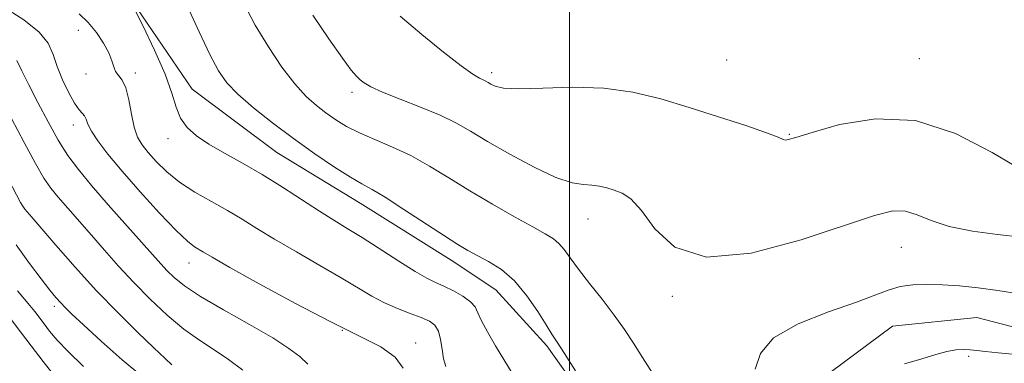
# Model space of a CAD drawing. Extents: x 2122300 to 2125200, y 349800 to 352700.
# Drawn here: x 2123398 to 2123581, y 352165 to 352229 of the extents above; entities that cross this region are included whole.
import ezdxf

# ---------------------------------------------------------------- set-up
doc = ezdxf.new("R2010")
doc.units = 0
doc.header["$MEASUREMENT"] = 0
for name, color, linetype, lineweight in [('32000', 7, 'Continuous', 0), ('DTM HARD BREAKLINE', 7, 'Continuous', 0), ('DTM SPOT ELEVATION', 2, 'Continuous', 13), ('INDEX CONTOUR', 41, 'Continuous', 13), ('INTERMEDIATE CONTOUR', 44, 'Continuous', 0)]:
    doc.layers.add(name, color=color, linetype=linetype, lineweight=lineweight)

msp = doc.modelspace()

# ---------------------------------------------------------------- linework, layer by layer
at = {"layer": '32000', "flags": 128}
msp.add_lwpolyline([(2123500, 352500), (2123500, 350000)], dxfattribs=at)
at = {"layer": 'DTM HARD BREAKLINE'}
msp.add_polyline3d([(2123297.852, 352332.215, 895.965), (2123309.659, 352317.7, 895.685), (2123324.699, 352302.269, 895.825), (2123339.062, 352280.372, 896.525), (2123349.236, 352273.24, 896.245), (2123370.73, 352261.979, 896.245), (2123387.367, 352254.63, 896.105), (2123395.454, 352251.648, 895.965), (2123416.96, 352235.309, 895.965), (2123429.931, 352216.179, 896.875), (2123445.655, 352204.443, 897.015), (2123461.144, 352195.014, 897.225), (2123478.019, 352184.435, 897.365), (2123486.342, 352178.914, 897.085), (2123495.831, 352168.549, 897.645), (2123506.253, 352153.799, 897.855), (2123513.658, 352145.968, 898.275), (2123524.744, 352143.454, 898.065), (2123537.196, 352149.254, 898.065), (2123548.474, 352163.592, 898.275), (2123559.996, 352172.16, 898.625), (2123575.689, 352173.813, 898.905), (2123591.396, 352169.694, 898.695)], dxfattribs=at)
at = {"layer": 'DTM SPOT ELEVATION'}
for p in [(2123408.82, 352227.16, 893.4), (2123529.2, 352221.6, 905.1), (2123565.02, 352221.86, 904.8), (2123410.2, 352219.04, 893.5), (2123419.4, 352219.21, 894.4), (2123485.57, 352219.27, 904.4), (2123459.62, 352215.61, 901.6), (2123407.86, 352209.55, 891.4), (2123540.86, 352207.84, 904.1), (2123425.42, 352207.04, 895.5), (2123503.43, 352192.08, 901.3), (2123561.66, 352186.85, 901.2), (2123429.35, 352183.89, 891.3), (2123519.1, 352177.74, 901.8), (2123404.33, 352175.87, 883.6), (2123457.85, 352171.44, 892), (2123471.43, 352169.08, 892.6), (2123574.17, 352166.59, 897.8)]:
    msp.add_point(p, dxfattribs=at)
at = {"layer": 'INDEX CONTOUR'}
for points in [[(2123439.481, 352232.231, 900), (2123441.663, 352228.114, 900), (2123444.083, 352224.063, 900), (2123446.616, 352220.314, 900), (2123449.025, 352217.174, 900), (2123451.134, 352214.849, 900), (2123453.012, 352213.15, 900), (2123454.788, 352211.789, 900), (2123456.6, 352210.523, 900), (2123458.615, 352209.29, 900), (2123461.008, 352208.07, 900), (2123463.894, 352206.828, 900), (2123467.143, 352205.463, 900), (2123470.565, 352203.857, 900), (2123474.026, 352201.925, 900), (2123477.622, 352199.717, 900), (2123481.503, 352197.313, 900), (2123485.702, 352194.829, 900), (2123489.784, 352192.507, 900), (2123493.191, 352190.62, 900), (2123495.527, 352189.341, 900), (2123497.022, 352188.433, 900), (2123498.067, 352187.557, 900), (2123499.023, 352186.411, 900), (2123500.151, 352184.851, 900), (2123501.681, 352182.77, 900), (2123503.749, 352180.133, 900), (2123506.09, 352177.19, 900), (2123508.341, 352174.26, 900), (2123510.237, 352171.576, 900), (2123511.909, 352169.015, 900), (2123513.582, 352166.366, 900), (2123519.939, 352156.399, 900)], [(2123397.355, 352221.551, 890), (2123398.291, 352219.602, 890), (2123399.594, 352217.001, 890), (2123401.273, 352213.716, 890), (2123403.163, 352210.137, 890), (2123405.061, 352206.761, 890), (2123406.853, 352203.916, 890), (2123408.794, 352201.266, 890), (2123411.232, 352198.306, 890), (2123414.352, 352194.724, 890), (2123424.136, 352183.741, 890), (2123425.303, 352182.477, 890), (2123426.603, 352181.203, 890), (2123428.503, 352179.686, 890), (2123431.483, 352177.721, 890), (2123435.771, 352175.212, 890), (2123440.585, 352172.492, 890), (2123444.889, 352170.002, 890), (2123447.909, 352168.065, 890), (2123449.91, 352166.53, 890), (2123451.421, 352165.129, 890)], [(2123534.533, 352164.192, 900), (2123535.483, 352167.132, 900), (2123537.932, 352170.016, 900), (2123542.511, 352172.607, 900), (2123548.144, 352174.823, 900), (2123553.331, 352176.625, 900), (2123556.952, 352177.988, 900), (2123559.403, 352178.949, 900), (2123561.464, 352179.56, 900), (2123563.772, 352179.876, 900), (2123566.414, 352179.958, 900), (2123569.334, 352179.867, 900), (2123572.493, 352179.653, 900), (2123575.904, 352179.31, 900), (2123579.591, 352178.821, 900), (2123583.514, 352178.174, 900)], [(2123396.13, 352173.662, 880), (2123398.042, 352171.15, 880), (2123400.029, 352168.506, 880), (2123402.23, 352165.637, 880), (2123404.512, 352162.763, 880)]]:
    msp.add_polyline3d(points, dxfattribs=at)
at = {"layer": 'INTERMEDIATE CONTOUR'}
for points in [[(2123417.496, 352234.505, 896), (2123420.759, 352228.008, 896), (2123422.956, 352223.433, 896), (2123424.892, 352218.99, 896), (2123426.128, 352215.487, 896), (2123426.934, 352212.857, 896), (2123427.758, 352210.814, 896), (2123428.981, 352209.096, 896), (2123430.722, 352207.533, 896), (2123433.035, 352205.981, 896), (2123435.937, 352204.31, 896), (2123439.297, 352202.449, 896), (2123442.951, 352200.345, 896), (2123446.716, 352197.997, 896), (2123453.569, 352193.523, 896), (2123456.249, 352191.846, 896), (2123458.732, 352190.339, 896), (2123461.491, 352188.632, 896), (2123468.299, 352184.242, 896), (2123471.342, 352182.34, 896), (2123473.532, 352181.109, 896), (2123475.159, 352180.326, 896), (2123476.691, 352179.635, 896), (2123478.458, 352178.758, 896), (2123480.233, 352177.745, 896), (2123481.652, 352176.731, 896), (2123482.48, 352175.781, 896), (2123483.008, 352174.694, 896), (2123483.66, 352173.205, 896), (2123484.762, 352171.119, 896), (2123486.26, 352168.547, 896), (2123488.005, 352165.671, 896), (2123489.891, 352162.632, 896)], [(2123428.976, 352231.682, 898), (2123431.258, 352226.858, 898), (2123433.226, 352222.639, 898), (2123434.811, 352219.61, 898), (2123436.387, 352217.366, 898), (2123438.437, 352215.249, 898), (2123441.314, 352212.747, 898), (2123444.851, 352209.93, 898), (2123448.749, 352207.012, 898), (2123452.698, 352204.21, 898), (2123456.345, 352201.748, 898), (2123459.322, 352199.854, 898), (2123461.458, 352198.617, 898), (2123463.349, 352197.575, 898), (2123465.784, 352196.13, 898), (2123469.277, 352193.887, 898), (2123476.784, 352188.937, 898), (2123479.3, 352187.332, 898), (2123481.132, 352186.258, 898), (2123484.978, 352184.228, 898), (2123487.366, 352182.711, 898), (2123489.816, 352180.599, 898), (2123492.122, 352177.837, 898), (2123494.128, 352174.903, 898), (2123495.691, 352172.407, 898), (2123496.773, 352170.719, 898), (2123497.748, 352169.243, 898), (2123499.095, 352167.142, 898), (2123501.114, 352163.886, 898)], [(2123395.249, 352231.262, 892), (2123398.653, 352229.068, 892), (2123401.506, 352226.822, 892), (2123403.214, 352224.726, 892), (2123404.133, 352222.663, 892), (2123404.857, 352220.439, 892), (2123405.843, 352217.96, 892), (2123406.998, 352215.537, 892), (2123408.09, 352213.584, 892), (2123408.937, 352212.384, 892), (2123409.537, 352211.716, 892), (2123409.938, 352211.229, 892), (2123410.217, 352210.612, 892), (2123410.576, 352209.711, 892), (2123411.245, 352208.412, 892), (2123412.439, 352206.6, 892), (2123414.29, 352204.164, 892), (2123416.911, 352200.995, 892), (2123420.283, 352197.129, 892), (2123423.858, 352193.189, 892), (2123426.952, 352189.943, 892), (2123429.057, 352187.953, 892), (2123430.354, 352186.942, 892), (2123432.031, 352185.936, 892), (2123433.649, 352184.986, 892), (2123436.937, 352183.111, 892), (2123442.409, 352180.053, 892), (2123449.1, 352176.405, 892), (2123455.675, 352172.974, 892), (2123461.034, 352170.357, 892), (2123465.006, 352168.326, 892), (2123467.655, 352166.441, 892), (2123469.11, 352164.395, 892)], [(2123408.953, 352230.222, 894), (2123410.626, 352228.59, 894), (2123412.15, 352226.721, 894), (2123413.471, 352224.767, 894), (2123414.451, 352222.96, 894), (2123415.018, 352221.486, 894), (2123415.356, 352220.342, 894), (2123415.712, 352219.475, 894), (2123416.956, 352217.907, 894), (2123417.625, 352216.463, 894), (2123418.176, 352214.212, 894), (2123418.662, 352211.571, 894), (2123419.175, 352209.124, 894), (2123419.806, 352207.295, 894), (2123420.644, 352205.863, 894), (2123421.773, 352204.449, 894), (2123423.275, 352202.764, 894), (2123425.199, 352200.877, 894), (2123427.592, 352198.947, 894), (2123430.44, 352197.103, 894), (2123433.502, 352195.357, 894), (2123436.479, 352193.689, 894), (2123439.197, 352192.056, 894), (2123441.975, 352190.319, 894), (2123445.253, 352188.317, 894), (2123449.293, 352185.964, 894), (2123453.627, 352183.485, 894), (2123457.608, 352181.183, 894), (2123463.313, 352177.777, 894), (2123465.659, 352176.532, 894), (2123468.088, 352175.468, 894), (2123470.45, 352174.56, 894), (2123472.486, 352173.8, 894), (2123473.997, 352173.141, 894), (2123475.027, 352172.383, 894), (2123475.682, 352171.288, 894), (2123476.076, 352169.713, 894), (2123476.346, 352167.891, 894), (2123476.635, 352166.147, 894), (2123477.057, 352164.728, 894)], [(2123452.366, 352229.971, 902), (2123455.318, 352225.576, 902), (2123457.854, 352221.946, 902), (2123459.493, 352219.726, 902), (2123460.449, 352218.589, 902), (2123461.111, 352217.967, 902), (2123461.87, 352217.367, 902), (2123463.125, 352216.618, 902), (2123465.28, 352215.623, 902), (2123468.544, 352214.33, 902), (2123472.362, 352212.856, 902), (2123475.987, 352211.357, 902), (2123478.912, 352209.926, 902), (2123481.611, 352208.384, 902), (2123484.795, 352206.487, 902), (2123488.925, 352204.123, 902), (2123493.433, 352201.715, 902), (2123497.497, 352199.816, 902), (2123500.495, 352198.821, 902), (2123502.603, 352198.479, 902), (2123504.197, 352198.379, 902), (2123505.605, 352198.184, 902), (2123506.952, 352197.861, 902), (2123508.316, 352197.454, 902), (2123509.777, 352196.912, 902), (2123511.433, 352195.817, 902), (2123513.387, 352193.659, 902), (2123515.865, 352190.272, 902), (2123519.599, 352186.871, 902), (2123525.446, 352185.015, 902), (2123533.78, 352185.768, 902), (2123543.039, 352188.21, 902), (2123556.679, 352192.756, 902), (2123560.07, 352193.588, 902), (2123562.408, 352193.567, 902), (2123564.634, 352192.869, 902), (2123567.233, 352191.802, 902), (2123570.575, 352190.708, 902), (2123574.853, 352189.854, 902), (2123579.54, 352189.214, 902), (2123583.93, 352188.689, 902)], [(2123468.566, 352229.749, 904), (2123472.611, 352226.333, 904), (2123476.596, 352223.09, 904), (2123479.896, 352220.526, 904), (2123482.053, 352218.999, 904), (2123483.284, 352218.27, 904), (2123483.973, 352217.951, 904), (2123484.46, 352217.713, 904), (2123484.91, 352217.456, 904), (2123485.441, 352217.139, 904), (2123486.243, 352216.755, 904), (2123487.793, 352216.42, 904), (2123490.636, 352216.282, 904), (2123495.099, 352216.412, 904), (2123500.613, 352216.554, 904), (2123506.389, 352216.375, 904), (2123511.819, 352215.623, 904), (2123517.017, 352214.38, 904), (2123522.277, 352212.809, 904), (2123527.72, 352211.087, 904), (2123532.757, 352209.442, 904), (2123536.625, 352208.116, 904), (2123538.802, 352207.285, 904), (2123539.739, 352206.877, 904), (2123540.126, 352206.753, 904), (2123540.661, 352206.831, 904), (2123542.069, 352207.244, 904), (2123545.083, 352208.179, 904), (2123550.181, 352209.615, 904), (2123556.84, 352210.695, 904), (2123564.28, 352210.358, 904), (2123571.742, 352207.946, 904), (2123578.54, 352204.433, 904), (2123584.006, 352201.198, 904)], [(2123396.383, 352210.773, 888), (2123398.729, 352206.272, 888), (2123400.814, 352202.388, 888), (2123402.377, 352199.7, 888), (2123403.665, 352197.82, 888), (2123405.049, 352196.117, 888), (2123406.818, 352194.084, 888), (2123411.246, 352189.068, 888), (2123413.679, 352186.273, 888), (2123416.264, 352183.345, 888), (2123419.076, 352180.302, 888), (2123422.143, 352177.195, 888), (2123425.318, 352174.228, 888), (2123428.412, 352171.641, 888), (2123431.284, 352169.581, 888), (2123433.996, 352167.817, 888), (2123436.659, 352166.024, 888), (2123439.321, 352163.99, 888)], [(2123392.025, 352206.549, 886), (2123398.019, 352195.182, 886), (2123398.331, 352194.644, 886), (2123398.589, 352194.268, 886), (2123398.866, 352193.927, 886), (2123400.162, 352192.431, 886), (2123404.626, 352187.22, 886), (2123408.19, 352183.144, 886), (2123412.166, 352178.781, 886), (2123416.172, 352174.638, 886), (2123419.847, 352171.014, 886), (2123422.836, 352168.151, 886), (2123424.889, 352166.213, 886), (2123426.178, 352165.031, 886)], [(2123397.212, 352187.271, 884), (2123399.708, 352183.846, 884), (2123401.879, 352180.956, 884), (2123403.486, 352178.889, 884), (2123404.632, 352177.493, 884), (2123405.508, 352176.506, 884), (2123406.352, 352175.63, 884), (2123407.602, 352174.428, 884), (2123409.746, 352172.43, 884), (2123413.054, 352169.385, 884), (2123416.935, 352165.928, 884), (2123420.579, 352162.915, 884)], [(2123397.477, 352178.725, 882), (2123399.778, 352176.021, 882), (2123400.686, 352174.888, 882), (2123402.418, 352172.597, 882), (2123403.454, 352171.269, 882), (2123404.872, 352169.619, 882), (2123406.928, 352167.462, 882), (2123409.773, 352164.727, 882)], [(2123562.266, 352165.194, 898), (2123565.468, 352166.143, 898), (2123568.051, 352166.933, 898), (2123570.122, 352167.498, 898), (2123571.789, 352167.791, 898), (2123573.179, 352167.867, 898), (2123574.422, 352167.802, 898), (2123575.69, 352167.663, 898), (2123577.306, 352167.474, 898), (2123579.637, 352167.247, 898), (2123582.902, 352166.943, 898)]]:
    msp.add_polyline3d(points, dxfattribs=at)

doc.saveas('drawing.dxf')
